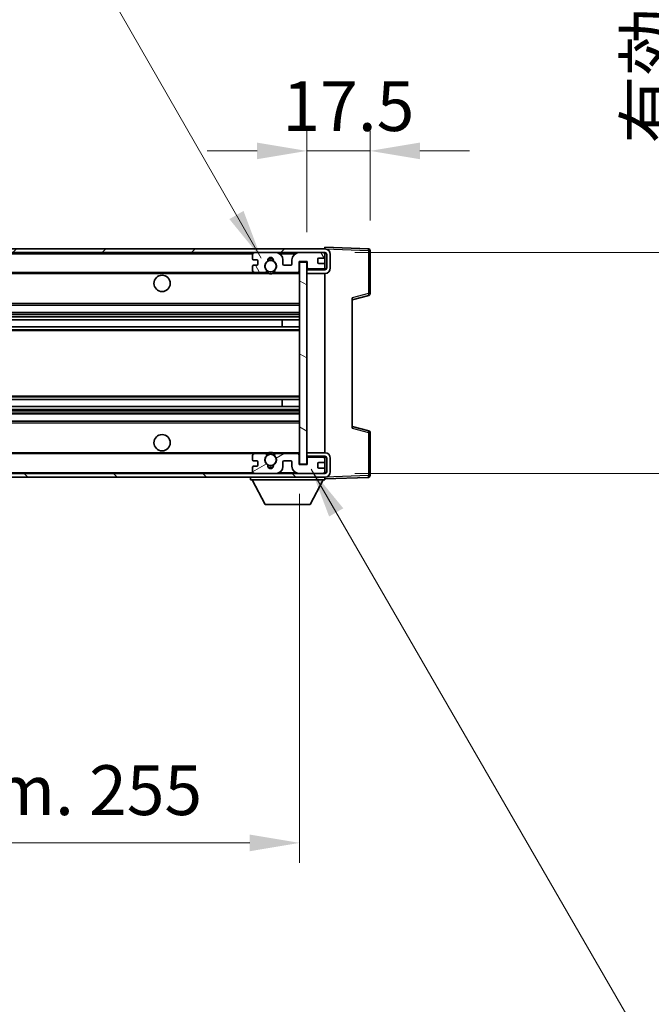
# Model space of a CAD drawing. Units: millimetres. Extents: x 0 to 11996, y 0 to 1686.
# Drawn here: x 3801 to 3976, y 1049 to 1321 of the extents above; entities that cross this region are included whole.
import ezdxf

# ---------------------------------------------------------------- set-up
doc = ezdxf.new("R2010")
doc.units = ezdxf.units.MM
doc.header["$LTSCALE"] = 6
doc.layers.get('Defpoints').update_dxf_attribs({"lineweight": 25})
for name, color, linetype, lineweight in [('Dimension (ISO)', 7, 'Continuous', 18), ('Hatch (ISO)', 1, 'Continuous', 18), ('Symbol (ISO)', 7, 'Continuous', 18), ('Visible (ISO)', 7, 'Continuous', 35), ('Visible Narrow (ISO)', 7, 'Continuous', 25)]:
    doc.layers.add(name, color=color, linetype=linetype, lineweight=lineweight)
doc.styles.add('Note Text (TK)', font='txt')
doc.dimstyles.new('Default - Method 1b (TK)', dxfattribs={"dimscale": 6, "dimtxt": 2.5, "dimasz": 2.5, "dimexe": 1, "dimexo": 1.5, "dimgap": 1, "dimtad": 1, "dimtoh": 1, "dimrnd": 1e-08, "dimdsep": 46, "dimtxsty": 'Note Text (TK)', "dimcen": 0.09, "dimdle": 5, "dimclrd": 100, "dimclre": 100, "dimclrt": 7, "dimadec": 1, "dimazin": 1, "dimtfac": 1, "dimtmove": 0, "dimatfit": 3, "dimfxl": 1, "dimtolj": 1, "dimlwd": -1, "dimlwe": -1, "dimarcsym": 0})
doc.dimstyles.new('Default - Method 1b (TK)$7', dxfattribs={"dimscale": 6, "dimtxt": 2.5, "dimasz": 2.5, "dimexe": 1, "dimexo": 1.5, "dimgap": 1, "dimtad": 1, "dimtoh": 1, "dimrnd": 1e-08, "dimdsep": 46, "dimtxsty": 'Note Text (TK)', "dimcen": 0.09, "dimdle": 5, "dimclrd": 100, "dimclre": 100, "dimclrt": 7, "dimadec": 1, "dimazin": 1, "dimtfac": 1, "dimtmove": 0, "dimatfit": 3, "dimfxl": 1, "dimtolj": 1, "dimlwd": -1, "dimlwe": -1, "dimarcsym": 0})

# ---------------------------------------------------------------- blocks, each defined once
blk = doc.blocks.new('*D73')
at = {"layer": 'Defpoints', "color": 0}
for p in [(3623.54, 1198.26), (3878.54, 1198.36), (3878.54, 1093.76)]:
    blk.add_point(p, dxfattribs=at)
at = {"layer": 'Dimension (ISO)', "color": 100}
for p, q in [((3623.54, 1190.01), (3623.54, 1088.26)), ((3878.54, 1190.11), (3878.54, 1088.26)), ((3637.29, 1093.76), (3864.79, 1093.76))]:
    blk.add_line(p, q, dxfattribs=at)
for points in [[(3637.29, 1096.05), (3637.29, 1091.46), (3623.54, 1093.76)], [(3864.79, 1096.05), (3864.79, 1091.46), (3878.54, 1093.76)]]:
    blk.add_solid(points, dxfattribs=at)
at = {"layer": 'Dimension (ISO)', "color": 7, "insert": (3646.67, 1108.32), "char_height": 13.75, "attachment_point": 4, "style": 'Note Text (TK)'}
blk.add_mtext('\\A1;\\fＭＳ Ｐゴシック|b0|i0;\\H13.7500;有効寸法 / Max dim. 255', dxfattribs=at)
blk = doc.blocks.new('*D74')
at = {"layer": 'Defpoints', "color": 0}
for p in [(3898.04, 1284.84), (3898.04, 1257.34), (3880.54, 1254.16)]:
    blk.add_point(p, dxfattribs=at)
at = {"layer": 'Dimension (ISO)', "color": 100}
for p, q in [((3880.54, 1262.41), (3880.54, 1290.34)), ((3898.04, 1265.59), (3898.04, 1290.34)), ((3866.79, 1284.84), (3853.04, 1284.84)), ((3880.54, 1284.84), (3898.04, 1284.84)), ((3911.79, 1284.84), (3925.54, 1284.84))]:
    blk.add_line(p, q, dxfattribs=at)
for points in [[(3866.79, 1287.13), (3866.79, 1282.54), (3880.54, 1284.84)], [(3911.79, 1287.13), (3911.79, 1282.54), (3898.04, 1284.84)]]:
    blk.add_solid(points, dxfattribs=at)
at = {"layer": 'Dimension (ISO)', "color": 7, "insert": (3873.82, 1297.21), "char_height": 13.75, "attachment_point": 4, "style": 'Note Text (TK)'}
blk.add_mtext('\\A1;17.5', dxfattribs=at)
blk = doc.blocks.new('*D76')
at = {"layer": 'Defpoints', "color": 0}
for p in [(3885.54, 1256.76), (3885.54, 1195.76), (3990.04, 1195.76)]:
    blk.add_point(p, dxfattribs=at)
at = {"layer": 'Dimension (ISO)', "color": 100}
for p, q in [((3990.04, 1256.76), (3990.04, 1488.36)), ((3893.79, 1256.76), (3995.54, 1256.76)), ((3990.04, 1209.51), (3990.04, 1243.01)), ((3893.79, 1195.76), (3995.54, 1195.76))]:
    blk.add_line(p, q, dxfattribs=at)
for points in [[(3987.75, 1243.01), (3992.33, 1243.01), (3990.04, 1256.76)], [(3987.75, 1209.51), (3992.33, 1209.51), (3990.04, 1195.76)]]:
    blk.add_solid(points, dxfattribs=at)
at = {"layer": 'Dimension (ISO)', "color": 7, "insert": (3975.48, 1286.85), "char_height": 13.75, "attachment_point": 4, "rotation": 90, "style": 'Note Text (TK)'}
blk.add_mtext('\\A1;\\fＭＳ Ｐゴシック|b0|i0;\\H13.7500;有効寸法 / Max dim. 61', dxfattribs=at)

msp = doc.modelspace()

# ---------------------------------------------------------------- hatches: boundary and pattern name
at = {"layer": 'Hatch (ISO)'}
h = msp.add_hatch(dxfattribs=at)
h.set_pattern_fill('ANSI31', color=256, scale=139.7, style=0)
h.set_pattern_definition([(45, (2276.25, -44), (-12.34785, 12.34785), [])])
edge = h.paths.add_edge_path()
edge.add_line((3885.5424, 1252.0052), (3880.5424, 1252.0052))
edge.add_line((3880.5424, 1252.0052), (3880.5424, 1251.0052))
edge.add_line((3880.5424, 1251.0052), (3885.5424, 1251.0052))
edge.add_ellipse((3885.5424, 1252.5052), major_axis=(0, -1.5), ratio=1, start_angle=0, end_angle=90)
edge.add_line((3887.0424, 1252.5052), (3887.0424, 1256.2552))
edge.add_ellipse((3885.5424, 1256.2552), major_axis=(1.5, 0), ratio=1, start_angle=0, end_angle=90)
edge.add_line((3885.5424, 1257.7552), (3636.0424, 1257.7552))
edge.add_line((3636.0424, 1257.7552), (3636.0424, 1256.7678))
edge.add_line((3636.0424, 1256.7678), (3636.0424, 1256.7552))
edge.add_line((3636.0424, 1256.7552), (3636.1674, 1256.7552))
edge.add_line((3636.1674, 1256.7552), (3647.7424, 1256.7552))
edge.add_line((3647.7424, 1256.7552), (3866.0424, 1256.7552))
edge.add_line((3866.0424, 1256.7552), (3871.9424, 1256.7552))
edge.add_line((3871.9424, 1256.7552), (3878.4424, 1256.7552))
edge.add_line((3878.4424, 1256.7552), (3885.0424, 1256.7552))
edge.add_line((3885.0424, 1256.7552), (3885.5424, 1256.7552))
edge.add_ellipse((3885.5424, 1256.2552), major_axis=(0, 0.5), ratio=1, start_angle=270, end_angle=360, ccw=False)
edge.add_line((3886.0424, 1256.2552), (3886.0424, 1252.5052))
edge.add_ellipse((3885.5424, 1252.5052), major_axis=(0.5, 0), ratio=1, start_angle=270, end_angle=360, ccw=False)
h = msp.add_hatch(dxfattribs=at)
h.set_pattern_fill('ANSI31', color=256, scale=139.7, angle=75.000175, style=0)
h.set_pattern_definition([(120.0002, (2276.25, -44), (-15.12294, -8.7313), [])])
edge = h.paths.add_edge_path()
edge.add_ellipse((3866.0424, 1256.2552), major_axis=(0, 0.5), ratio=1, start_angle=0, end_angle=90)
edge.add_line((3865.5424, 1256.2552), (3865.5424, 1255.0552))
edge.add_ellipse((3865.8424, 1255.0552), major_axis=(-0.3, 0), ratio=1, start_angle=0, end_angle=90)
edge.add_line((3865.8424, 1254.7552), (3866.7424, 1254.7552))
edge.add_ellipse((3866.7424, 1254.4552), major_axis=(0, 0.3), ratio=1, start_angle=270, end_angle=360, ccw=False)
edge.add_line((3867.0424, 1254.4552), (3867.0424, 1253.5552))
edge.add_ellipse((3866.7424, 1253.5552), major_axis=(0.3, 0), ratio=1, start_angle=270, end_angle=360, ccw=False)
edge.add_line((3866.7424, 1253.2552), (3865.8424, 1253.2552))
edge.add_ellipse((3865.8424, 1252.9552), major_axis=(0, 0.3), ratio=1, start_angle=0, end_angle=90)
edge.add_line((3865.5424, 1252.9552), (3865.5424, 1251.7552))
edge.add_ellipse((3866.0424, 1251.7552), major_axis=(-0.5, 0), ratio=1, start_angle=0, end_angle=90)
edge.add_line((3866.0424, 1251.2552), (3869.0668, 1251.2552))
edge.add_ellipse((3869.0668, 1251.6552), major_axis=(0, -0.4), ratio=1, start_angle=0, end_angle=132.45415)
edge.add_ellipse((3870.5424, 1253.0052), major_axis=(-1.1805, -1.08), ratio=1, start_angle=261.020412, end_angle=360, ccw=False)
edge.add_ellipse((3869.4944, 1254.59), major_axis=(0.1655, -0.2502), ratio=1, start_angle=0, end_angle=60.082872)
edge.add_ellipse((3870.5424, 1254.6552), major_axis=(-0.7486, -0.0465), ratio=1, start_angle=172.885131, end_angle=360, ccw=False)
edge.add_ellipse((3871.5904, 1254.59), major_axis=(-0.2994, 0.0186), ratio=1, start_angle=0, end_angle=60.082872)
edge.add_ellipse((3870.5424, 1253.0052), major_axis=(0.8825, 1.3346), ratio=1, start_angle=261.020412, end_angle=360, ccw=False)
edge.add_ellipse((3872.018, 1251.6552), major_axis=(-0.2951, 0.27), ratio=1, start_angle=0, end_angle=132.45415)
edge.add_line((3872.018, 1251.2552), (3878.0424, 1251.2552))
edge.add_ellipse((3878.0424, 1251.6552), major_axis=(0, -0.4), ratio=1, start_angle=0, end_angle=90)
edge.add_line((3878.4424, 1251.6552), (3878.4424, 1254.2552))
edge.add_line((3878.4424, 1254.2552), (3880.6424, 1254.2552))
edge.add_line((3880.6424, 1254.2552), (3880.6424, 1252.6552))
edge.add_ellipse((3881.0424, 1252.6552), major_axis=(-0.4, 0), ratio=1, start_angle=0, end_angle=90)
edge.add_line((3881.0424, 1252.2552), (3885.0424, 1252.2552))
edge.add_ellipse((3885.0424, 1252.7552), major_axis=(0, -0.5), ratio=1, start_angle=0, end_angle=90)
edge.add_line((3885.5424, 1252.7552), (3885.5424, 1253.4552))
edge.add_ellipse((3885.2424, 1253.4552), major_axis=(0.3, 0), ratio=1, start_angle=0, end_angle=90)
edge.add_line((3885.2424, 1253.7552), (3883.8424, 1253.7552))
edge.add_ellipse((3883.8424, 1254.0552), major_axis=(0, -0.3), ratio=1, start_angle=270, end_angle=360, ccw=False)
edge.add_line((3883.5424, 1254.0552), (3883.5424, 1254.9552))
edge.add_ellipse((3883.8424, 1254.9552), major_axis=(-0.3, 0), ratio=1, start_angle=270, end_angle=360, ccw=False)
edge.add_line((3883.8424, 1255.2552), (3885.2424, 1255.2552))
edge.add_ellipse((3885.2424, 1255.5552), major_axis=(0, -0.3), ratio=1, start_angle=0, end_angle=90)
edge.add_line((3885.5424, 1255.5552), (3885.5424, 1256.2552))
edge.add_ellipse((3885.0424, 1256.2552), major_axis=(0.5, 0), ratio=1, start_angle=0, end_angle=90)
edge.add_line((3885.0424, 1256.7552), (3878.4424, 1256.7552))
edge.add_ellipse((3878.4424, 1254.7552), major_axis=(0, 2), ratio=1, start_angle=0, end_angle=90)
edge.add_line((3876.4424, 1254.7552), (3876.4424, 1253.5552))
edge.add_ellipse((3876.1424, 1253.5552), major_axis=(0.3, 0), ratio=1, start_angle=270, end_angle=360, ccw=False)
edge.add_line((3876.1424, 1253.2552), (3874.2424, 1253.2552))
edge.add_ellipse((3874.2424, 1253.5552), major_axis=(0, -0.3), ratio=1, start_angle=270, end_angle=360, ccw=False)
edge.add_line((3873.9424, 1253.5552), (3873.9424, 1254.7552))
edge.add_ellipse((3871.9424, 1254.7552), major_axis=(2, 0), ratio=1, start_angle=0, end_angle=90)
edge.add_line((3871.9424, 1256.7552), (3866.0424, 1256.7552))
h = msp.add_hatch(dxfattribs=at)
h.set_pattern_fill('ANSI31', color=256, scale=139.7, angle=105.000246, style=0)
h.set_pattern_definition([(150.0002, (2276.25, -44), (-8.73119, -15.123), [])])
h.paths.add_polyline_path([(3880.5424, 1254.1552), (3878.5424, 1254.1552), (3878.5424, 1198.3552), (3880.5424, 1198.3552), (3880.5424, 1200.5052), (3880.5424, 1201.5052), (3880.5424, 1251.0052), (3880.5424, 1252.0052)])
h = msp.add_hatch(dxfattribs=at)
h.set_pattern_fill('ANSI31', color=256, scale=139.7, angle=90.00021, style=0)
h.set_pattern_definition([(135.0002, (2276.25, -44), (-12.3478, -12.3479), [])])
edge = h.paths.add_edge_path()
edge.add_line((3880.5424, 1200.5052), (3885.5424, 1200.5052))
edge.add_ellipse((3885.5424, 1200.0052), major_axis=(0, 0.5), ratio=1, start_angle=270, end_angle=360, ccw=False)
edge.add_line((3886.0424, 1200.0052), (3886.0424, 1196.2552))
edge.add_ellipse((3885.5424, 1196.2552), major_axis=(0.5, 0), ratio=1, start_angle=270, end_angle=360, ccw=False)
edge.add_line((3885.5424, 1195.7552), (3885.0424, 1195.7552))
edge.add_line((3885.0424, 1195.7552), (3878.4424, 1195.7552))
edge.add_line((3878.4424, 1195.7552), (3871.9424, 1195.7552))
edge.add_line((3871.9424, 1195.7552), (3866.0424, 1195.7552))
edge.add_line((3866.0424, 1195.7552), (3647.7424, 1195.7552))
edge.add_line((3647.7424, 1195.7552), (3636.1674, 1195.7552))
edge.add_line((3636.1674, 1195.7552), (3636.0424, 1195.7552))
edge.add_line((3636.0424, 1195.7552), (3636.0424, 1195.7426))
edge.add_line((3636.0424, 1195.7426), (3636.0424, 1194.7552))
edge.add_line((3636.0424, 1194.7552), (3885.5424, 1194.7552))
edge.add_ellipse((3885.5424, 1196.2552), major_axis=(0, -1.5), ratio=1, start_angle=0, end_angle=90)
edge.add_line((3887.0424, 1196.2552), (3887.0424, 1200.0052))
edge.add_ellipse((3885.5424, 1200.0052), major_axis=(1.5, 0), ratio=1, start_angle=0, end_angle=90)
edge.add_line((3885.5424, 1201.5052), (3880.5424, 1201.5052))
edge.add_line((3880.5424, 1201.5052), (3880.5424, 1200.5052))
h = msp.add_hatch(dxfattribs=at)
h.set_pattern_fill('ANSI31', color=256, scale=139.7, angle=-14.999978, style=0)
h.set_pattern_definition([(30, (2276.25, -44), (-8.73126, 15.12297), [])])
edge = h.paths.add_edge_path()
edge.add_ellipse((3866.0424, 1196.2552), major_axis=(-0.5, 0), ratio=1, start_angle=0, end_angle=90)
edge.add_line((3866.0424, 1195.7552), (3871.9424, 1195.7552))
edge.add_ellipse((3871.9424, 1197.7552), major_axis=(0, -2), ratio=1, start_angle=0, end_angle=90)
edge.add_line((3873.9424, 1197.7552), (3873.9424, 1198.9552))
edge.add_ellipse((3874.2424, 1198.9552), major_axis=(-0.3, 0), ratio=1, start_angle=270, end_angle=360, ccw=False)
edge.add_line((3874.2424, 1199.2552), (3876.1424, 1199.2552))
edge.add_ellipse((3876.1424, 1198.9552), major_axis=(0, 0.3), ratio=1, start_angle=270, end_angle=360, ccw=False)
edge.add_line((3876.4424, 1198.9552), (3876.4424, 1197.7552))
edge.add_ellipse((3878.4424, 1197.7552), major_axis=(-2, 0), ratio=1, start_angle=0, end_angle=90)
edge.add_line((3878.4424, 1195.7552), (3885.0424, 1195.7552))
edge.add_ellipse((3885.0424, 1196.2552), major_axis=(0, -0.5), ratio=1, start_angle=0, end_angle=90)
edge.add_line((3885.5424, 1196.2552), (3885.5424, 1196.9552))
edge.add_ellipse((3885.2424, 1196.9552), major_axis=(0.3, 0), ratio=1, start_angle=0, end_angle=90)
edge.add_line((3885.2424, 1197.2552), (3883.8424, 1197.2552))
edge.add_ellipse((3883.8424, 1197.5552), major_axis=(0, -0.3), ratio=1, start_angle=270, end_angle=360, ccw=False)
edge.add_line((3883.5424, 1197.5552), (3883.5424, 1198.4552))
edge.add_ellipse((3883.8424, 1198.4552), major_axis=(-0.3, 0), ratio=1, start_angle=270, end_angle=360, ccw=False)
edge.add_line((3883.8424, 1198.7552), (3885.2424, 1198.7552))
edge.add_ellipse((3885.2424, 1199.0552), major_axis=(0, -0.3), ratio=1, start_angle=0, end_angle=90)
edge.add_line((3885.5424, 1199.0552), (3885.5424, 1199.7552))
edge.add_ellipse((3885.0424, 1199.7552), major_axis=(0.5, 0), ratio=1, start_angle=0, end_angle=90)
edge.add_line((3885.0424, 1200.2552), (3881.0424, 1200.2552))
edge.add_ellipse((3881.0424, 1199.8552), major_axis=(0, 0.4), ratio=1, start_angle=0, end_angle=90)
edge.add_line((3880.6424, 1199.8552), (3880.6424, 1198.2552))
edge.add_line((3880.6424, 1198.2552), (3878.4424, 1198.2552))
edge.add_line((3878.4424, 1198.2552), (3878.4424, 1200.8552))
edge.add_ellipse((3878.0424, 1200.8552), major_axis=(0.4, 0), ratio=1, start_angle=0, end_angle=90)
edge.add_line((3878.0424, 1201.2552), (3872.018, 1201.2552))
edge.add_ellipse((3872.018, 1200.8552), major_axis=(0, 0.4), ratio=1, start_angle=0, end_angle=132.45415)
edge.add_ellipse((3870.5424, 1199.5052), major_axis=(1.1805, 1.08), ratio=1, start_angle=261.020412, end_angle=360, ccw=False)
edge.add_ellipse((3871.5904, 1197.9203), major_axis=(-0.1655, 0.2502), ratio=1, start_angle=0, end_angle=60.082872)
edge.add_ellipse((3870.5424, 1197.8552), major_axis=(0.7486, 0.0465), ratio=1, start_angle=172.885131, end_angle=360, ccw=False)
edge.add_ellipse((3869.4944, 1197.9203), major_axis=(0.2994, -0.0186), ratio=1, start_angle=0, end_angle=60.082872)
edge.add_ellipse((3870.5424, 1199.5052), major_axis=(-0.8825, -1.3346), ratio=1, start_angle=261.020412, end_angle=360, ccw=False)
edge.add_ellipse((3869.0668, 1200.8552), major_axis=(0.2951, -0.27), ratio=1, start_angle=0, end_angle=132.45415)
edge.add_line((3869.0668, 1201.2552), (3866.0424, 1201.2552))
edge.add_ellipse((3866.0424, 1200.7552), major_axis=(0, 0.5), ratio=1, start_angle=0, end_angle=90)
edge.add_line((3865.5424, 1200.7552), (3865.5424, 1199.5552))
edge.add_ellipse((3865.8424, 1199.5552), major_axis=(-0.3, 0), ratio=1, start_angle=0, end_angle=90)
edge.add_line((3865.8424, 1199.2552), (3866.7424, 1199.2552))
edge.add_ellipse((3866.7424, 1198.9552), major_axis=(0, 0.3), ratio=1, start_angle=270, end_angle=360, ccw=False)
edge.add_line((3867.0424, 1198.9552), (3867.0424, 1198.0552))
edge.add_ellipse((3866.7424, 1198.0552), major_axis=(0.3, 0), ratio=1, start_angle=270, end_angle=360, ccw=False)
edge.add_line((3866.7424, 1197.7552), (3865.8424, 1197.7552))
edge.add_ellipse((3865.8424, 1197.4552), major_axis=(0, 0.3), ratio=1, start_angle=0, end_angle=90)
edge.add_line((3865.5424, 1197.4552), (3865.5424, 1196.2552))

# ---------------------------------------------------------------- linework, layer by layer
at = {"layer": 'Visible (ISO)'}
for p, q in [((3885.5424, 1257.7552), (3636.0424, 1257.7552)), ((3636.0424, 1256.7552), (3885.5424, 1256.7552)), ((3865.5424, 1256.2552), (3865.5424, 1255.0552)), ((3871.9424, 1256.7552), (3866.0424, 1256.7552)), ((3885.0424, 1256.7552), (3878.4424, 1256.7552)), ((3885.5424, 1257.7555), (3885.5424, 1258.2552)), ((3897.5599, 1257.8355), (3885.5424, 1258.2552)), ((3885.5424, 1257.7552), (3885.5424, 1257.7555)), ((3885.5424, 1256.2552), (3885.5424, 1256.7552)), ((3885.5424, 1255.5552), (3885.5424, 1256.2552)), ((3886.0424, 1256.2552), (3886.0424, 1252.5052)), ((3887.0424, 1252.5052), (3887.0424, 1256.2552)), ((3898.0424, 1245.4242), (3898.0424, 1257.3358)), ((3865.8424, 1254.7552), (3866.7424, 1254.7552)), ((3867.0424, 1254.4552), (3867.0424, 1253.5552)), ((3873.9424, 1253.5552), (3873.9424, 1254.7552)), ((3876.4424, 1254.7552), (3876.4424, 1253.5552)), ((3878.4424, 1251.6552), (3878.4424, 1254.2552)), ((3878.4424, 1254.2552), (3880.6424, 1254.2552)), ((3880.5424, 1254.1552), (3878.5424, 1254.1552)), ((3878.5424, 1254.1552), (3878.5424, 1198.3552)), ((3880.5424, 1198.3552), (3880.5424, 1254.1552)), ((3880.6424, 1254.2552), (3880.6424, 1252.6552)), ((3883.5424, 1254.0552), (3883.5424, 1254.9552)), ((3883.8424, 1255.2552), (3885.2424, 1255.2552)), ((3885.2424, 1253.7552), (3883.8424, 1253.7552)), ((3885.5424, 1253.4552), (3885.5424, 1255.5552)), ((3885.5424, 1252.7552), (3885.5424, 1253.4552)), ((3648.0424, 1251.2552), (3866.0424, 1251.2552)), ((3865.5424, 1252.9552), (3865.5424, 1251.7552)), ((3866.7424, 1253.2552), (3865.8424, 1253.2552)), ((3866.0424, 1251.2552), (3869.0668, 1251.2552)), ((3869.0668, 1251.2552), (3869.3816, 1251.2552)), ((3871.7032, 1251.2552), (3872.018, 1251.2552)), ((3872.018, 1251.2552), (3878.0424, 1251.2552)), ((3876.1424, 1253.2552), (3874.2424, 1253.2552)), ((3878.0424, 1251.2552), (3878.5424, 1251.2552)), ((3885.5424, 1252.1679), (3880.5424, 1252.0806)), ((3885.5424, 1252.0052), (3880.5424, 1252.0052)), ((3880.5424, 1252.0052), (3880.5424, 1251.0052)), ((3880.5424, 1251.0052), (3885.5424, 1251.0052)), ((3881.0424, 1252.2552), (3885.0424, 1252.2552)), ((3885.5424, 1252.1679), (3885.5424, 1252.7552)), ((3885.5424, 1252.0052), (3885.5424, 1252.1679)), ((3885.5424, 1201.5052), (3885.5424, 1251.0052)), ((3893.0424, 1243.7552), (3897.6665, 1244.9399)), ((3893.0424, 1244.2669), (3893.0424, 1208.2435)), ((3648.0424, 1242.2552), (3878.5424, 1242.2552)), ((3648.0424, 1240.2552), (3878.5424, 1240.2552)), ((3648.0424, 1238.2099), (3878.5424, 1238.2099)), ((3873.7298, 1236.3004), (3873.7298, 1238.2099)), ((3873.7424, 1236.3004), (3873.7424, 1238.2099)), ((3648.0424, 1236.3004), (3878.5424, 1236.3004)), ((3648.0424, 1216.21), (3878.5424, 1216.21)), ((3873.7298, 1214.3005), (3873.7298, 1216.21)), ((3873.7424, 1214.3005), (3873.7424, 1216.21)), ((3648.0424, 1214.3005), (3878.5424, 1214.3005)), ((3648.0424, 1212.2552), (3878.5424, 1212.2552)), ((3648.0424, 1210.2552), (3878.5424, 1210.2552)), ((3897.6665, 1207.5705), (3893.0424, 1208.7552)), ((3898.0424, 1195.1745), (3898.0424, 1207.0861)), ((3648.0424, 1201.2552), (3866.0424, 1201.2552)), ((3865.5424, 1200.7552), (3865.5424, 1199.5552)), ((3865.8424, 1199.2552), (3866.7424, 1199.2552)), ((3869.0668, 1201.2552), (3866.0424, 1201.2552)), ((3869.0668, 1201.2552), (3869.3816, 1201.2552)), ((3871.7032, 1201.2552), (3872.018, 1201.2552)), ((3878.0424, 1201.2552), (3872.018, 1201.2552)), ((3874.2424, 1199.2552), (3876.1424, 1199.2552)), ((3878.0424, 1201.2552), (3878.5424, 1201.2552)), ((3878.4424, 1198.2552), (3878.4424, 1200.8552)), ((3885.5424, 1201.5052), (3880.5424, 1201.5052)), ((3880.5424, 1201.5052), (3880.5424, 1200.5052)), ((3880.5424, 1200.5052), (3885.5424, 1200.5052)), ((3885.5424, 1200.3425), (3880.5424, 1200.4298)), ((3880.6424, 1199.8552), (3880.6424, 1198.2552)), ((3885.0424, 1200.2552), (3881.0424, 1200.2552)), ((3885.5424, 1200.3425), (3885.5424, 1200.5052)), ((3885.5424, 1199.7552), (3885.5424, 1200.3425)), ((3885.5424, 1199.0552), (3885.5424, 1199.7552)), ((3885.5424, 1196.9552), (3885.5424, 1199.0552)), ((3886.0424, 1200.0052), (3886.0424, 1196.2552)), ((3887.0424, 1196.2552), (3887.0424, 1200.0052)), ((3865.5424, 1197.4552), (3865.5424, 1196.2552)), ((3866.7424, 1197.7552), (3865.8424, 1197.7552)), ((3867.0424, 1198.9552), (3867.0424, 1198.0552)), ((3873.9424, 1197.7552), (3873.9424, 1198.9552)), ((3876.4424, 1198.9552), (3876.4424, 1197.7552)), ((3880.6424, 1198.2552), (3878.4424, 1198.2552)), ((3878.5424, 1198.3552), (3880.5424, 1198.3552)), ((3883.5424, 1197.5552), (3883.5424, 1198.4552)), ((3883.8424, 1198.7552), (3885.2424, 1198.7552)), ((3885.2424, 1197.2552), (3883.8424, 1197.2552)), ((3885.5424, 1196.2552), (3885.5424, 1196.9552)), ((3885.5424, 1195.7552), (3636.0424, 1195.7552)), ((3636.0424, 1194.7552), (3885.5424, 1194.7552)), ((3864.9424, 1194.7552), (3864.9424, 1194.0552)), ((3864.9424, 1194.0552), (3885.5424, 1194.0552)), ((3868.9924, 1187.1552), (3865.4424, 1194.0552)), ((3866.0424, 1195.7552), (3871.9424, 1195.7552)), ((3878.4424, 1195.7552), (3885.0424, 1195.7552)), ((3881.4924, 1187.1552), (3885.0424, 1194.0552)), ((3885.5424, 1195.7552), (3885.5424, 1196.2552)), ((3885.5424, 1194.7552), (3885.5424, 1194.0552)), ((3885.5424, 1194.2552), (3897.5599, 1194.6748)), ((3868.9924, 1187.1552), (3881.4924, 1187.1552))]:
    msp.add_line(p, q, dxfattribs=at)
for centre, radius in [((3870.5424, 1253.0052), 1.5706), ((3840.5424, 1248.2552), 2.25), ((3840.5424, 1204.2552), 2.25), ((3870.5424, 1199.5052), 1.5706)]:
    msp.add_circle(centre, radius, dxfattribs=at)
for centre, radius, start, end in [((3866.0424, 1256.2552), 0.5, 90, 180), ((3871.9424, 1254.7552), 2, 0, 90), ((3878.4424, 1254.7552), 2, 90, 180), ((3885.0424, 1256.2552), 0.5, 0, 90), ((3885.5424, 1256.2552), 1.5, 0, 90), ((3885.5424, 1256.2552), 0.5, 0, 90), ((3897.5424, 1257.3358), 0.5, 0, 88), ((3865.8424, 1255.0552), 0.3, 180, 270), ((3866.7424, 1254.4552), 0.3, 0, 90), ((3866.7424, 1253.5552), 0.3, 270, 0), ((3870.5424, 1253.0052), 1.6, 123.474563, 222.45415), ((3869.4944, 1254.59), 0.3, 303.474563, 3.557435), ((3870.5424, 1254.6552), 0.75, 356.442565, 183.557435), ((3870.5424, 1253.0052), 2, 68.960529, 111.039467), ((3870.5424, 1253.0052), 2.1, 71.450997, 108.548994), ((3871.5904, 1254.59), 0.3, 176.442565, 236.525437), ((3870.5424, 1253.0052), 1.6, 317.54585, 56.525437), ((3874.2424, 1253.5552), 0.3, 180, 270), ((3876.1424, 1253.5552), 0.3, 270, 0), ((3883.8424, 1254.9552), 0.3, 90, 180), ((3883.8424, 1254.0552), 0.3, 180, 270), ((3885.2424, 1255.5552), 0.3, 270, 0), ((3885.2424, 1253.4552), 0.3, 0, 90), ((3865.8424, 1252.9552), 0.3, 90, 180), ((3866.0424, 1251.7552), 0.5, 180, 270), ((3869.0668, 1251.6552), 0.4, 270, 42.45415), ((3870.5424, 1253.0052), 2.1, 233.298214, 236.44269), ((3870.5424, 1253.0052), 2, 233.932493, 306.067507), ((3870.5424, 1253.0052), 2.1, 257.472095, 282.527905), ((3872.018, 1251.6552), 0.4, 137.54585, 270), ((3870.5424, 1253.0052), 2.1, 303.55731, 306.701786), ((3878.0424, 1251.6552), 0.4, 270, 0), ((3881.0424, 1252.6552), 0.4, 180, 270), ((3885.0424, 1252.7552), 0.5, 270, 0), ((3885.5424, 1252.5052), 1.5, 270, 0), ((3885.5424, 1252.5052), 0.5, 270, 0), ((3897.5424, 1245.4242), 0.5, 284.37, 0), ((3897.5424, 1207.0861), 0.5, 0, 75.63), ((3866.0424, 1200.7552), 0.5, 90, 180), ((3865.8424, 1199.5552), 0.3, 180, 270), ((3866.7424, 1198.9552), 0.3, 0, 90), ((3870.5424, 1199.5052), 1.6, 137.54585, 236.525437), ((3869.0668, 1200.8552), 0.4, 317.54585, 90), ((3870.5424, 1199.5052), 2.1, 123.55731, 126.701797), ((3870.5424, 1199.5052), 2, 53.932483, 126.067517), ((3870.5424, 1199.5052), 2.1, 77.472095, 102.527905), ((3870.5424, 1199.5052), 1.6, 303.474563, 42.45415), ((3872.018, 1200.8552), 0.4, 90, 222.45415), ((3870.5424, 1199.5052), 2.1, 53.298203, 56.44269), ((3874.2424, 1198.9552), 0.3, 90, 180), ((3876.1424, 1198.9552), 0.3, 0, 90), ((3878.0424, 1200.8552), 0.4, 0, 90), ((3881.0424, 1199.8552), 0.4, 90, 180), ((3885.0424, 1199.7552), 0.5, 0, 90), ((3885.2424, 1199.0552), 0.3, 270, 0), ((3885.5424, 1200.0052), 1.5, 0, 90), ((3885.5424, 1200.0052), 0.5, 0, 90), ((3865.8424, 1197.4552), 0.3, 90, 180), ((3866.7424, 1198.0552), 0.3, 270, 0), ((3869.4944, 1197.9203), 0.3, 356.442565, 56.525437), ((3870.5424, 1197.8552), 0.75, 176.442565, 3.557435), ((3870.5424, 1199.5052), 2, 248.960524, 291.039472), ((3870.5424, 1199.5052), 2.1, 251.450994, 288.549006), ((3871.5904, 1197.9203), 0.3, 123.474563, 183.557435), ((3871.9424, 1197.7552), 2, 270, 0), ((3878.4424, 1197.7552), 2, 180, 270), ((3883.8424, 1198.4552), 0.3, 90, 180), ((3883.8424, 1197.5552), 0.3, 180, 270), ((3885.2424, 1196.9552), 0.3, 0, 90), ((3866.0424, 1196.2552), 0.5, 180, 270), ((3885.0424, 1196.2552), 0.5, 270, 0), ((3885.5424, 1196.2552), 0.5, 270, 0), ((3885.5424, 1196.2552), 1.5, 270, 0), ((3897.5424, 1195.1745), 0.5, 272, 0)]:
    msp.add_arc(centre, radius, start, end, dxfattribs=at)
for points, knots in [([(3870.0869, 1250.9552), (3869.9779, 1250.9794), (3869.8724, 1251.0123), (3869.6997, 1251.0799), (3869.6104, 1251.1218), (3869.5123, 1251.1749), (3869.4782, 1251.1946), (3869.4336, 1251.2216), (3869.4148, 1251.2335), (3869.3888, 1251.2504), (3869.3816, 1251.2552), (3869.3816, 1251.2552)], [-0.0853709183, -0.0853709183, -0.0853709183, -0.0853709183, -0.0545116262, -0.0545116262, -0.0293355354, -0.0293355354, -0.0179856969, -0.0179856969, -0.0089928485, -0.0089928485, 0, 0, 0, 0]), ([(3871.7032, 1251.2552), (3871.7032, 1251.2552), (3871.696, 1251.2504), (3871.67, 1251.2335), (3871.6512, 1251.2216), (3871.6066, 1251.1946), (3871.5725, 1251.1749), (3871.4744, 1251.1218), (3871.3851, 1251.0799), (3871.2125, 1251.0123), (3871.1069, 1250.9794), (3870.9979, 1250.9552)], [-0.2570614383, -0.2570614383, -0.2570614383, -0.2570614383, -0.2480685898, -0.2480685898, -0.2390757414, -0.2390757414, -0.2277259029, -0.2277259029, -0.2025498121, -0.2025498121, -0.17169052, -0.17169052, -0.17169052, -0.17169052]), ([(3869.3816, 1201.2552), (3869.3816, 1201.2552), (3869.3888, 1201.26), (3869.4148, 1201.2768), (3869.4336, 1201.2887), (3869.4782, 1201.3158), (3869.5123, 1201.3355), (3869.6104, 1201.3886), (3869.6997, 1201.4305), (3869.8724, 1201.498), (3869.9779, 1201.531), (3870.0869, 1201.5552)], [-0.2570614373, -0.2570614373, -0.2570614373, -0.2570614373, -0.2480685889, -0.2480685889, -0.2390757404, -0.2390757404, -0.227725902, -0.227725902, -0.2025498113, -0.2025498113, -0.1716905186, -0.1716905186, -0.1716905186, -0.1716905186]), ([(3870.9979, 1201.5552), (3871.1069, 1201.531), (3871.2125, 1201.498), (3871.3851, 1201.4305), (3871.4744, 1201.3886), (3871.5725, 1201.3355), (3871.6066, 1201.3158), (3871.6512, 1201.2887), (3871.67, 1201.2768), (3871.696, 1201.26), (3871.7032, 1201.2552), (3871.7032, 1201.2552)], [-0.0853709187, -0.0853709187, -0.0853709187, -0.0853709187, -0.054511626, -0.054511626, -0.0293355353, -0.0293355353, -0.0179856968, -0.0179856968, -0.0089928484, -0.0089928484, 0, 0, 0, 0])]:
    msp.add_open_spline(points, degree=3, knots=knots, dxfattribs=at)
at = {"layer": 'Visible Narrow (ISO)'}
for p, q in [((3648.0424, 1256.4552), (3865.5841, 1256.4552)), ((3872.996, 1256.4552), (3877.3888, 1256.4552)), ((3885.5007, 1256.4552), (3885.5424, 1256.4552)), ((3885.5424, 1257.7555), (3885.552, 1257.7552)), ((3885.6375, 1257.7522), (3897.5599, 1257.3358)), ((3897.5599, 1257.3358), (3897.5599, 1245.4242)), ((3897.5599, 1257.3358), (3898.0424, 1257.3358)), ((3648.0424, 1250.9552), (3870.0869, 1250.9552)), ((3870.9979, 1250.9552), (3878.5424, 1250.9552)), ((3897.5599, 1245.4242), (3893.0424, 1244.2669)), ((3898.0424, 1245.4242), (3897.5599, 1245.4242)), ((3648.0424, 1242.7552), (3878.5424, 1242.7552)), ((3648.0424, 1239.7552), (3878.5424, 1239.7552)), ((3648.0424, 1239.245), (3878.5424, 1239.245)), ((3648.0424, 1238.9852), (3878.5424, 1238.9852)), ((3648.0424, 1238.2501), (3878.5424, 1238.2501)), ((3648.0424, 1236.2619), (3878.5424, 1236.2619)), ((3648.0424, 1235.547), (3878.5424, 1235.547)), ((3648.0424, 1235.2854), (3878.5424, 1235.2854)), ((3648.0424, 1217.225), (3878.5424, 1217.225)), ((3648.0424, 1216.9634), (3878.5424, 1216.9634)), ((3648.0424, 1216.2484), (3878.5424, 1216.2484)), ((3648.0424, 1214.2603), (3878.5424, 1214.2603)), ((3648.0424, 1213.5252), (3878.5424, 1213.5252)), ((3648.0424, 1213.2654), (3878.5424, 1213.2654)), ((3648.0424, 1212.7552), (3878.5424, 1212.7552)), ((3648.0424, 1209.7552), (3878.5424, 1209.7552)), ((3893.0424, 1208.2435), (3897.5599, 1207.0861)), ((3897.5599, 1207.0861), (3898.0424, 1207.0861)), ((3897.5599, 1207.0861), (3897.5599, 1195.1745)), ((3648.0424, 1201.5552), (3870.0869, 1201.5552)), ((3870.9979, 1201.5552), (3878.5424, 1201.5552)), ((3648.0424, 1196.0552), (3865.5841, 1196.0552)), ((3872.996, 1196.0552), (3877.3888, 1196.0552)), ((3885.5007, 1196.0552), (3885.5424, 1196.0552)), ((3885.552, 1194.7552), (3885.5424, 1194.7549)), ((3897.5599, 1195.1745), (3885.6375, 1194.7582)), ((3898.0424, 1195.1745), (3897.5599, 1195.1745))]:
    msp.add_line(p, q, dxfattribs=at)
for centre, major_axis, ratio, start_param, end_param in [((3897.5424, 1257.3358), (0.0174, 0.4997), 0.03487826, 4.71360696, 6.28318531), ((3897.5424, 1245.4242), (0.1241, -0.4844), 0.03380887, 0, 1.56213477), ((3897.5424, 1207.0861), (0.1241, 0.4844), 0.03380887, 4.72105054, 6.28318531), ((3897.5424, 1195.1745), (0.0174, -0.4997), 0.03487826, 0, 1.56957835)]:
    msp.add_ellipse(centre, major_axis=major_axis, ratio=ratio, start_param=start_param, end_param=end_param, dxfattribs=at)

# ---------------------------------------------------------------- dimensions: what is measured, and where the dimension line sits
at = {"layer": 'Dimension (ISO)', "color": 100}
dim = msp.add_linear_dim(base=(3990.0424, 1195.7552), p1=(3885.5424, 1256.7552), p2=(3885.5424, 1195.7552), angle=270, text='\\fＭＳ Ｐゴシック|b0|i0;\\H13.7500;有効寸法 / Max dim. <>', dimstyle='Default - Method 1b (TK)', override={"dimscale": 0, "dimtxt": 13.75, "dimasz": 13.75, "dimexe": 5.5, "dimexo": 8.25, "dimgap": 5.5, "dimtoh": 0, "dimdec": 2, "dimcen": 0.495, "dimtol": 0, "dimlim": 0, "dimtp": 0, "dimtm": 0, "dimtdec": 2, "dimtofl": 0, "dimatfit": 2}, dxfattribs=at)
dim.commit()
dim.dimension.update_dxf_attribs({"geometry": '*D76', "text_midpoint": (3990.0424, 1384.8552), "dimtype": 160})
dim = msp.add_linear_dim(base=(3898.0424, 1284.8358), p1=(3880.5424, 1254.1552), p2=(3898.0424, 1257.3358), dimstyle='Default - Method 1b (TK)', override={"dimscale": 0, "dimtxt": 13.75, "dimasz": 13.75, "dimexe": 5.5, "dimexo": 8.25, "dimgap": 5.5, "dimtoh": 0, "dimdec": 2, "dimcen": 0.495, "dimtol": 0, "dimlim": 0, "dimtp": 0, "dimtm": 0, "dimtdec": 2, "dimtofl": 1, "dimatfit": 1}, dxfattribs=at)
dim.commit()
dim.dimension.update_dxf_attribs({"geometry": '*D74', "text_midpoint": (3889.2924, 1284.8358), "dimtype": 160})
dim = msp.add_linear_dim(base=(3878.5424, 1093.7552), p1=(3623.5424, 1198.2552), p2=(3878.5424, 1198.3552), text='\\fＭＳ Ｐゴシック|b0|i0;\\H13.7500;有効寸法 / Max dim. <>', dimstyle='Default - Method 1b (TK)', override={"dimscale": 0, "dimtxt": 13.75, "dimasz": 13.75, "dimexe": 5.5, "dimexo": 8.25, "dimgap": 5.5, "dimtoh": 0, "dimdec": 2, "dimcen": 0.495, "dimtol": 0, "dimlim": 0, "dimtp": 0, "dimtm": 0, "dimtdec": 2, "dimtofl": 0, "dimatfit": 1}, dxfattribs=at)
dim.commit()
dim.dimension.update_dxf_attribs({"geometry": '*D73', "text_midpoint": (3751.0424, 1093.7552), "dimtype": 160})

# ---------------------------------------------------------------- leaders
at = {"layer": 'Symbol (ISO)', "color": 100, "annotation_type": 0, "has_hookline": 1}
for points, hookline_direction, text_width in [([(3867.9416, 1255.2165), (3809.5007, 1356.9327), (3795.7507, 1356.9327)], 1, 233.2812), ([(3881.7751, 1196.9211), (3983.7861, 1020.7263), (3997.5361, 1020.7263)], 0, 236.0156)]:
    msp.add_leader(points, dimstyle='Default - Method 1b (TK)$7', override={"dimscale": 0, "dimtxt": 13.75, "dimasz": 13.75, "dimgap": 0, "dimtad": 1}, dxfattribs=dict(at, hookline_direction=hookline_direction, text_width=text_width))

doc.saveas('drawing.dxf')
